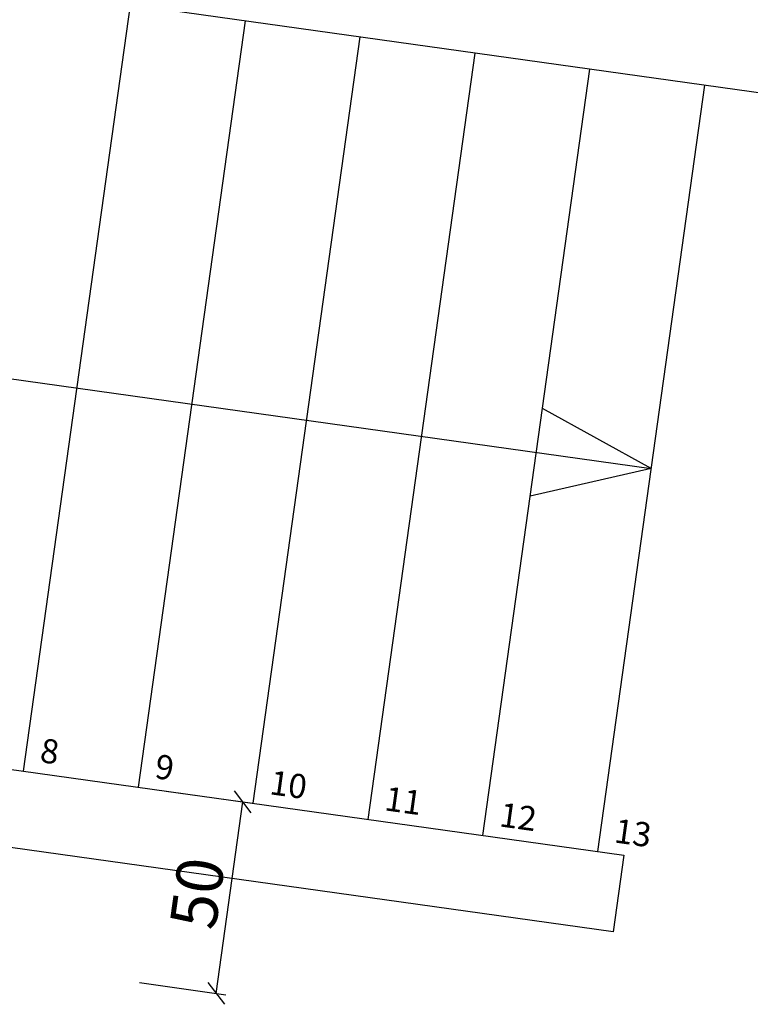
# Model space of a CAD drawing. Units: millimetres. Extents: x 5591 to 76981, y -21760 to -11505.
# Drawn here: x 9602 to 9791, y -16440 to -16185 of the extents above; entities that cross this region are included whole.
import ezdxf

# ---------------------------------------------------------------- set-up
doc = ezdxf.new("R2010")
doc.units = ezdxf.units.MM
for name, color, linetype in [('görünüş duvar', 141, 'Continuous'), ('iç ölçü', 211, 'Continuous'), ('merdiven', 52, 'Continuous')]:
    doc.layers.add(name, color=color, linetype=linetype)
doc.styles.get("Standard").update_dxf_attribs({"font": 'Arial.ttf'})
doc.dimstyles.new('50 ölçek', dxfattribs={"dimtxt": 12, "dimasz": 5, "dimexe": 2.5, "dimexo": 0.625, "dimgap": 0.8, "dimtad": 1, "dimtxsty": 'Standard', "dimblk": 'OBLIQUE', "dimcen": 2.5, "dimclrd": 256, "dimclre": 256, "dimadec": 0, "dimazin": 0, "dimtfac": 1, "dimtmove": 0, "dimatfit": 3, "dimldrblk": 'OBLIQUE', "dimfxl": 0, "dimarcsym": 0})

# ---------------------------------------------------------------- blocks, each defined once
blk = doc.blocks.new('_Oblique')
at = {"color": 0, "linetype": 'ByBlock', "lineweight": -2}
blk.add_line((-0.5, -0.5), (0.5, 0.5), dxfattribs=at)
blk = doc.blocks.new('*D408')
at = {"layer": 'Defpoints', "color": 0, "transparency": 16777216}
for p in [(9590.4, -16377.72), (9660.17, -16387.47), (9583.48, -16427.23)]:
    blk.add_point(p, dxfattribs=at)
at = {"layer": 'iç ölçü', "lineweight": -2, "transparency": 16777216}
for p, q in [((9640.37, -16384.7), (9662.65, -16387.82)), ((9653.25, -16436.99), (9660.17, -16387.47)), ((9633.44, -16434.22), (9655.73, -16437.34))]:
    blk.add_line(p, q, dxfattribs=at)
at = {"layer": 'iç ölçü', "lineweight": -2, "transparency": 16777216, "xscale": 5, "yscale": 5, "zscale": 5}
for p, rotation in [((9660.17, -16387.47), 82.0392636269286), ((9653.25, -16436.99), 262.0392636269286)]:
    blk.add_blockref('_Oblique', p, dxfattribs=dict(at, rotation=rotation))
at = {"layer": 'iç ölçü', "color": 0, "transparency": 16777216, "insert": (9649.9, -16411.28), "char_height": 12, "attachment_point": 5, "rotation": 82.0393}
blk.add_mtext('50', dxfattribs=at)

msp = doc.modelspace()

# ---------------------------------------------------------------- linework, layer by layer
at = {"layer": 'görünüş duvar'}
msp.add_lwpolyline([(10311.353, -16276.59), (9368.896, -16144.795), (9382.745, -16045.759), (10325.203, -16177.554)], close=True, dxfattribs=at)
msp.add_lwpolyline([(9590.4, -16377.717), (9758.762, -16401.261), (9755.992, -16421.068), (9587.63, -16397.524)], dxfattribs=at)
at = {"layer": 'merdiven'}
for points in [[(9603.437, -16379.54), (9631.136, -16181.467)], [(9633.148, -16383.695), (9660.847, -16185.622)], [(9662.859, -16387.849), (9690.558, -16189.777)], [(9692.57, -16392.004), (9720.268, -16193.932)], [(9722.28, -16396.159), (9749.979, -16198.086)], [(9751.991, -16400.314), (9779.69, -16202.241)], [(9413.867, -16252.057), (9765.841, -16301.278)], [(9765.841, -16301.278), (9737.717, -16285.775)], [(9765.841, -16301.278), (9734.543, -16308.471)]]:
    msp.add_lwpolyline(points, dxfattribs=at)

# ---------------------------------------------------------------- texts
at = {"layer": 'merdiven', "char_height": 6.25, "attachment_point": 7, "rotation": 352.03926}
for s, insert in [('8', (9607.447, -16377.168)), ('9', (9637.158, -16381.323)), ('10', (9666.869, -16385.478)), ('11', (9696.58, -16389.632)), ('12', (9726.291, -16393.787)), ('13', (9756.001, -16397.942))]:
    msp.add_mtext_dynamic_manual_height_columns(s, width=137.65988, gutter_width=12.5, heights=[0], dxfattribs=dict(at, insert=insert))

# ---------------------------------------------------------------- dimensions: what is measured, and where the dimension line sits
at = {"layer": 'iç ölçü'}
dim = msp.add_linear_dim(base=(9660.175, -16387.474), p1=(9583.476, -16427.235), p2=(9590.4, -16377.717), angle=262.03926, dimstyle='50 ölçek', override={"dimtmove": 1}, dxfattribs=at)
dim.commit()
dim.dimension.update_dxf_attribs({"geometry": '*D408', "text_midpoint": (9649.897, -16411.28)})

doc.saveas('drawing.dxf')
